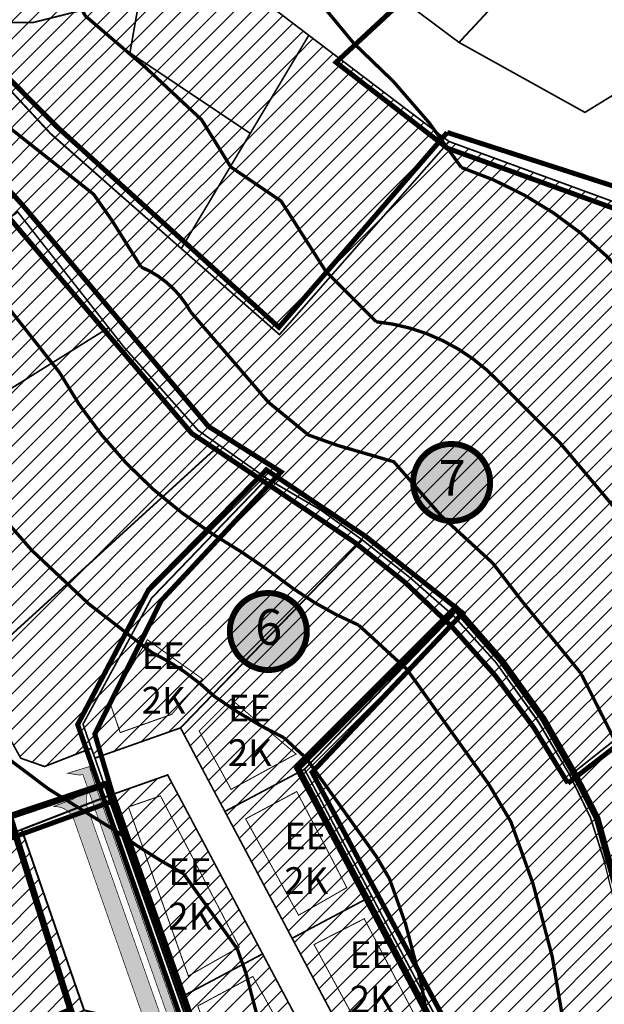
# Model space of a CAD drawing. Units: inches. Extents: x 548692 to 556193, y 6581552 to 6586487.
# Drawn here: x 553398 to 553573, y 6585033 to 6585328 of the extents above; entities that cross this region are included whole.
import ezdxf
from ezdxf.enums import TextEntityAlignment as Align

# ---------------------------------------------------------------- set-up
doc = ezdxf.new("R2010")
doc.units = ezdxf.units.IN
doc.header["$MEASUREMENT"] = 0
for name, pattern in [('DASHDOT', [25.4, 12.7, -6.35, 0, -6.35]), ('DASHED', [0.75, 0.5, -0.25]), ('DASHED2', [0.375, 0.25, -0.125])]:
    doc.linetypes.add(name, pattern=pattern)
doc.layers.add('Dp.ala', color=7, linetype='DASHDOT', lineweight=0, true_color=0x0d0d0d)
for name, color, linetype in [('elamumaa', 7, 'Continuous'), ('K-naaberplaneering', 162, 'Continuous'), ('KY_PIIR', 10, 'Continuous'), ('naaber hoonestus', 7, 'Continuous'), ('OPT-plan.piir', 7, 'Continuous'), ('OPT-plan.tee', 7, 'Continuous'), ('OPT-veekogu', 151, 'Continuous')]:
    doc.layers.add(name, color=color, linetype=linetype)
doc.layers.add('OPT_DP-naaber-kehtestatud', color=7, linetype='Continuous', lineweight=0)
doc.styles.add('kalmuvälja_DP$0$Standard', font='txt')
doc.styles.get("Standard").update_dxf_attribs({"font": 'arial.ttf'})
doc.styles.add('Tahoma', font='tahomabd.ttf', dxfattribs={"height": 5})
doc.linetypes.add('kalmuvälja_DP$0$+_LINE', pattern='A,0.5,-0.2,["+",kalmuvälja_DP$0$Standard,S=0.1,R=0,X=-0.1,Y=-0.05],-0.2', length=0.9)
picture_1 = doc.add_image_def('image1.jpg', size_in_pixel=(2625, 1752))
pattern_1 = [(45, (0, 0), (-2.651650429449553, 2.651650429449553), [])]

# ---------------------------------------------------------------- blocks, each defined once
blk = doc.blocks.new('DP-pos-nr')
at = {"layer": 'K-naaberplaneering'}
h = blk.add_hatch(color=254, dxfattribs=at)
edge = h.paths.add_edge_path()
edge.add_arc((0, 0), 6.505895760676451, 0, 360)
at = {"layer": 'K-naaberplaneering', "const_width": 1}
blk.add_lwpolyline([(-5.925028295036872, -2.687139622684366, 1.373154719222275), (3.159885494641301, 5.604415081675366, 0.7404406919079133), (-5.925028295036872, -2.687139622684368, -0.1706538679174293)], format="xyb", dxfattribs=at)
at = {"layer": 'K-naaberplaneering'}
blk.add_circle((0, 0), 6.505895760676451, dxfattribs=at)
at = {"layer": 'K-naaberplaneering', "style": 'Tahoma'}
blk.add_attdef('NUMBER', text='', height=7, dxfattribs=at).set_placement((0, 0), align=Align.MIDDLE)

msp = doc.modelspace()

# ---------------------------------------------------------------- hatches: boundary and pattern name
at = {"ltscale": 10, "true_color": 0x2776bb}
h = msp.add_hatch(dxfattribs=at)
h.set_pattern_fill('ANSI31', color=152, scale=30)
h.set_pattern_definition(pattern_1)
h.paths.add_polyline_path([(553372.8400000175, 6585296.599999012), (553364.2000000168, 6585308.17999901), (553363.460000015, 6585309.169999013), (553369.5600000164, 6585318.069999011), (553375.7200000129, 6585327.03999901), (553406.750000014, 6585293.55999901), (553445.9700000128, 6585259.089999011), (553475.3900000146, 6585233.329999009), (553526.1900000116, 6585291.169999013), (553598.7300000107, 6585264.609999008), (553651.0400000131, 6585248.999999009), (553639.7500000139, 6585211.149999009), (553605.8300000122, 6585173.58999901), (553597.990000016, 6585140.45999901), (553604.0300000154, 6585134.28999901), (553572.3400000174, 6585109.139999012), (553562.4200000156, 6585101.259999013), (553552.9700000128, 6585117.399999008), (553540.1400000146, 6585135.209999013), (553527.4400000116, 6585149.189999011), (553514.5300000153, 6585160.489999011), (553500.2200000128, 6585171.819999011), (553487.9700000128, 6585180.61999901), (553471.6200000113, 6585190.209999011), (553457.3600000133, 6585200.209999013), (553450.9900000159, 6585204.669999013), (553440.4000000125, 6585216.559999008), (553428.800000011, 6585229.579999007), (553424.2200000129, 6585235.399999009), (553396.9800000107, 6585270.059999009), (553392.8200000143, 6585275.349999012)])
h.paths.add_polyline_path([(553651.0400000131, 6585248.999999009), (553764.6800000139, 6585215.099999012), (553718.2500000141, 6585163.549999012), (553699.1300000165, 6585142.299999013), (553676.3100000161, 6585117.139999012), (553649.550000011, 6585087.80999901), (553604.0300000154, 6585134.28999901), (553597.990000016, 6585140.45999901), (553605.8300000122, 6585173.58999901), (553639.7500000139, 6585211.149999009)])
h.paths.add_polyline_path([(553484.1700000156, 6585322.989999008), (553526.1900000116, 6585291.169999013), (553475.3900000146, 6585233.329999009), (553445.9700000128, 6585259.089999011), (553466.6300000168, 6585293.599999012)], flags=17)
at = {"ltscale": 10, "true_color": 0x769e57}
h = msp.add_hatch(dxfattribs=at)
h.set_pattern_fill('ANSI31', color=75, scale=30)
h.set_pattern_definition(pattern_1)
h.paths.add_polyline_path([(553397.8900000143, 6585106.419999013), (553383.2600000118, 6585132.62999901), (553446.1100000133, 6585189.949999008), (553457.3600000133, 6585200.209999013), (553471.6200000113, 6585190.209999011), (553458.2700000171, 6585176.37999901), (553437.0600000164, 6585154.359999011), (553416.5200000174, 6585116.609999008), (553419.0300000153, 6585109.399999009), (553405.0000000139, 6585103.939999012)])
h = msp.add_hatch(dxfattribs=at)
h.set_pattern_fill('ANSI31', color=75, scale=30)
h.set_pattern_definition(pattern_1)
h.paths.add_polyline_path([(553482.8800000168, 6585103.119999013), (553561.0400000131, 6584955.729999011), (553550.7947996416, 6584942.9262856), (553556.9233987927, 6584935.526389249), (553581.4168702943, 6584907.681225372), (553612.8095472845, 6584873.547944746), (553587.0734810046, 6584816.042609169), (553608.5860970579, 6584806.24893343), (553625.7450431493, 6584812.961837621), (553642.7394493198, 6584805.432339775), (553636.7926181044, 6584792.558610925), (553630.9472770705, 6584778.740380094), (553595.1470958267, 6584698.11149849), (553568.0168043181, 6584711.110117268), (553540.9883014532, 6584724.059967245), (553513.9575427092, 6584737.010898055), (553486.6625381323, 6584750.088433875), (553459.6131714003, 6584763.048280112), (553454.1340103159, 6584765.673446382), (553426.8496050752, 6584778.745903867), (553401.8797095172, 6584790.709437438), (553377.0928205587, 6584802.585289202), (553351.3091442687, 6584814.938720004), (553326.5296267918, 6584826.811039955), (553301.4077144937, 6584839.66075376), (553274.5334490592, 6584854.432999953), (553248.3613474098, 6584868.819280757), (553240.7221950857, 6584873.018369998), (553244.2107137013, 6584849.884854922), (553250.0700000143, 6584811.029999012), (553289.9800000106, 6584788.87999901), (553509.8424309866, 6584683.551582324), (553700.5704777952, 6584592.146898387), (553729.7200000129, 6584578.179999012), (553752.1100000136, 6584567.04999901), (553768.0600000161, 6584559.089999013), (553769.4657159386, 6584571.699829812), (553768.0700000143, 6584586.339999011), (553764.2500000141, 6584602.999999009), (553758.6400000148, 6584619.439999012), (553754.115000016, 6584630.774999012), (553749.5900000174, 6584642.109999012), (553746.7900000131, 6584655.44999901), (553740.4400000116, 6584680.729999011), (553737.7300000107, 6584696.299999009), (553737.5600000164, 6584733.239999008), (553738.9700000129, 6584754.12999901), (553736.6300000165, 6584772.999999013), (553734.7700000174, 6584791.689999012), (553731.0200000171, 6584812.059999009), (553724.4700000128, 6584829.15999901), (553698.0100000119, 6584864.979999012), (553679.300000011, 6584889.909999011), (553661.045000012, 6584912.654999009), (553642.7900000131, 6584935.399999008), (553634.6500000125, 6584944.069999011), (553629.6923166598, 6584949.090086125), (553606.490000016, 6584973.339999011), (553590.0600000164, 6584992.939999011), (553585.2200000128, 6585004.69999901), (553581.4300000137, 6585022.70999901), (553580.8500000155, 6585035.06999901), (553577.240000016, 6585057.139999012), (553573.0000000141, 6585074.71999901), (553568.5300000153, 6585088.699999008), (553562.4200000156, 6585101.259999013), (553552.9000605114, 6585117.358865434), (553540.1400000146, 6585135.209999013), (553527.4400000116, 6585149.189999011)])
at = {"layer": 'elamumaa', "true_color": 0xf8d731}
h = msp.add_hatch(dxfattribs=at)
h.set_pattern_fill('ANSI31', color=40, scale=30)
h.set_pattern_definition(pattern_1)
h.paths.add_polyline_path([(553375.83599721, 6585326.924060997), (553369.6759972135, 6585317.954060998), (553363.5759972121, 6585309.054060999), (553359.355997213, 6585315.694060995), (553365.375997209, 6585324.114060997), (553409.5459972107, 6585383.724060996), (553447.625997209, 6585355.684060999), (553445.4359972115, 6585352.384060998), (553433.7159972125, 6585334.744060997), (553401.5559972086, 6585326.664060998)])
h.paths.add_polyline_path([(553484.2859972127, 6585322.874060995), (553466.7459972139, 6585293.484060999), (553430.7059972147, 6585317.604060994), (553433.7159972125, 6585334.744060997), (553445.4359972115, 6585352.384060998)])
h.paths.add_polyline_path([(553375.83599721, 6585326.924060997), (553401.5559972086, 6585326.664060998), (553433.7159972125, 6585334.744060997), (553430.7059972147, 6585317.604060994), (553466.7459972139, 6585293.484060999), (553446.0859972099, 6585258.974060997), (553406.8759972089, 6585293.494060994)])
h.paths.add_polyline_path([(553359.355997213, 6585315.694060995), (553347.9259972135, 6585333.644060999), (553345.7459972136, 6585338.454060998), (553338.125997209, 6585346.554060999), (553332.3759972089, 6585350.334060994), (553319.1600000103, 6585359.03999901), (553297.5600000161, 6585366.459999013), (553282.1000000153, 6585369.919999013), (553296.3900000143, 6585393.94999901), (553314.368842874, 6585419.459396967), (553311.3300000121, 6585421.62999901), (553326.820000014, 6585444.719999009), (553409.5459972107, 6585383.724060996), (553365.375997209, 6585324.114060997)])
h = msp.add_hatch(dxfattribs=at)
h.set_pattern_fill('ANSI31', color=40, scale=30)
h.set_pattern_definition(pattern_1)
h.paths.add_polyline_path([(553332.1300000168, 6585223.93999901), (553305.1100000133, 6585272.379999009), (553320.550000011, 6585267.849999012), (553355.6000000152, 6585300.22999901), (553364.2000000168, 6585308.17999901), (553372.8400000175, 6585296.599999012), (553392.8200000143, 6585275.349999012), (553396.9800000107, 6585270.059999009), (553389.8300000123, 6585264.969999009)])
h.paths.add_polyline_path([(553351.270000017, 6585189.939999012), (553332.1300000168, 6585223.93999901), (553389.8300000123, 6585264.969999009), (553396.9800000107, 6585270.059999009), (553424.2200000129, 6585235.399999009), (553415.0700000143, 6585229.69999901)])
h.paths.add_polyline_path([(553383.2600000118, 6585132.62999901), (553351.270000017, 6585189.939999012), (553415.0700000143, 6585229.69999901), (553424.2200000129, 6585235.399999009), (553428.800000011, 6585229.579999007), (553440.4000000125, 6585216.559999008), (553450.9900000159, 6585204.669999013), (553457.3600000133, 6585200.209999013), (553446.1100000133, 6585189.949999008)])
at = {"layer": 'elamumaa', "lineweight": 0, "true_color": 0xf8d731}
h = msp.add_hatch(dxfattribs=at)
h.set_pattern_fill('ANSI31', color=40, scale=30)
h.set_pattern_definition(pattern_1)
h.paths.add_polyline_path([(553424.040000013, 6585095.10999901), (553441.8900000143, 6585101.40999901), (553470.3400000175, 6585047.799999013), (553445.3500000153, 6585034.549999013)])
h.paths.add_polyline_path([(553445.3500000153, 6585034.549999013), (553470.3400000175, 6585047.799999013), (553490.4800000107, 6585009.80999901), (553459.7700000171, 6584993.519999009)])
h.paths.add_polyline_path([(553459.7700000171, 6584993.519999009), (553490.4800000107, 6585009.80999901), (553508.290000013, 6584976.23999901), (553494.0600000161, 6584968.689999012), (553472.5000000141, 6584957.279999012)])
h.paths.add_polyline_path([(553499.6800000136, 6584958.089999011), (553522.740000016, 6584970.319999011), (553542.6600000104, 6584932.759999012), (553524.8900000143, 6584910.549999013)])
h.paths.add_polyline_path([(553472.5000000141, 6584957.279999012), (553494.0600000161, 6584968.689999012), (553499.6800000136, 6584958.089999011), (553524.8900000143, 6584910.549999013), (553499.9000000125, 6584879.30999901)])
h.paths.add_polyline_path([(553517.1200000115, 6584980.919999013), (553540.970000013, 6584993.569999011), (553561.0400000131, 6584955.729999011), (553542.6600000104, 6584932.759999012), (553522.740000016, 6584970.319999011)])
h.paths.add_polyline_path([(553499.3200000143, 6585014.489999007), (553523.1700000158, 6585027.139999012), (553540.970000013, 6584993.569999011), (553517.1200000115, 6584980.919999013)])
h.paths.add_polyline_path([(553479.1700000158, 6585052.479999011), (553503.030000015, 6585065.129999009), (553523.1700000158, 6585027.139999012), (553499.3200000143, 6585014.489999007)])
h.paths.add_polyline_path([(553459.030000015, 6585090.469999008), (553482.8800000168, 6585103.119999013), (553503.030000015, 6585065.129999009), (553479.1700000158, 6585052.479999011)])
h.paths.add_polyline_path([(553471.6200000113, 6585190.209999011), (553487.9700000128, 6585180.61999901), (553500.2200000128, 6585171.819999011), (553485.4300000137, 6585156.52999901), (553445.7500000139, 6585115.509999014), (553420.1000000153, 6585106.45999901), (553419.0300000153, 6585109.399999009), (553416.5200000174, 6585116.609999008), (553437.0600000164, 6585154.359999011), (553458.2700000171, 6585176.37999901)])
h.paths.add_polyline_path([(553500.2200000128, 6585171.819999011), (553514.5300000153, 6585160.489999011), (553527.4400000116, 6585149.189999011), (553511.9400000117, 6585133.159999011), (553482.8800000168, 6585103.119999013), (553459.030000015, 6585090.469999008), (553445.7500000139, 6585115.509999014), (553485.4300000137, 6585156.52999901)])
at = {"layer": 'elamumaa', "true_color": 0xf8d731}
h = msp.add_hatch(dxfattribs=at)
h.set_pattern_fill('ANSI31', color=40, scale=30)
h.set_pattern_definition(pattern_1)
h.paths.add_polyline_path([(553646.6800000138, 6585085.01999901), (553649.6300000168, 6585082.01999901), (553678.2700000171, 6585113.319999008), (553678.7900000131, 6585111.779999011), (553695.3400000178, 6585076.689999012), (553632.3800000168, 6585021.869999013), (553628.240000016, 6585018.92999901), (553610.490000016, 6585006.33999901), (553590.6700000156, 6584992.279999011), (553590.0600000164, 6584992.939999011), (553585.2200000128, 6585004.69999901), (553581.4300000137, 6585022.70999901), (553597.8700000113, 6585038.419999013)])
h.paths.add_polyline_path([(553695.3400000178, 6585076.689999012), (553721.4800000106, 6585021.419999011), (553672.7600000118, 6584983.26999901), (553632.3800000168, 6585021.869999013)])
h.paths.add_polyline_path([(553581.4300000137, 6585022.70999901), (553580.8500000155, 6585035.06999901), (553577.240000016, 6585057.139999012), (553573.0000000141, 6585074.71999901), (553568.5300000153, 6585088.699999008), (553562.4200000156, 6585101.259999013), (553572.3400000174, 6585109.139999012), (553604.0300000154, 6585134.28999901), (553649.550000011, 6585087.80999901), (553646.6800000138, 6585085.01999901), (553597.8700000113, 6585038.419999013)])
h.paths.add_polyline_path([(553628.240000016, 6585018.92999901), (553667.8100000164, 6584979.189999012), (553644.530000015, 6584959.989999008), (553630.4100000104, 6584948.339999011), (553606.490000016, 6584973.339999011), (553590.6700000156, 6584992.279999011), (553610.490000016, 6585006.33999901)])
h = msp.add_hatch(dxfattribs=at)
h.set_pattern_fill('ANSI31', color=40, scale=30)
h.set_pattern_definition(pattern_1)
h.paths.add_polyline_path([(553398.1600000103, 6585085.04999901), (553416.8700000112, 6585030.899999008), (553371.6200000112, 6585010.26999901), (553352.240000016, 6585068.15999901), (553374.3600000135, 6585076.279999012)])
h.paths.add_polyline_path([(553352.240000016, 6585068.15999901), (553371.6200000112, 6585010.26999901), (553378.740000016, 6584989.009999013), (553295.5100000118, 6584970.349999012), (553277.5100000118, 6585041.739999007)])
at = {"layer": 'OPT-plan.tee', "true_color": 0xc9af9c}
h = msp.add_hatch(color=253, dxfattribs=at)
h.dxf.hatch_style = 1
edge = h.paths.add_edge_path()
edge.add_line((553601.9651465255, 6584802.094736845), (553577.4063695455, 6584813.193907144))
edge.add_line((553577.4063695455, 6584813.193907144), (553516.8700396759, 6584840.463672033))
edge.add_line((553516.8700396759, 6584840.463672033), (553491.112456424, 6584851.907307333))
edge.add_arc((553495.1526509811, 6584858.936898044), 8.107916971882904, 202.4757837931928, 240.1122483233607, ccw=False)
edge.add_arc((553483.4666520138, 6584854.226178404), 4.492763409945163, 21.01445306360377, 73.90237357158917)
edge.add_line((553484.7123823198, 6584858.542783443), (553485.6129203871, 6584860.876116282))
edge.add_arc((553485.7265403004, 6584864.058551288), 3.184462600111261, 267.9552834083495, 313.4803334880605)
edge.add_line((553487.9177867012, 6584861.747871461), (553492.1472028559, 6584872.777637188))
edge.add_arc((553476.1767250356, 6584879.530975643), 17.33965807291338, 337.0782529215381, 375.9599691717914)
edge.add_line((553492.8480093557, 6584884.298786587), (553443.2812708691, 6585025.25470899))
edge.add_line((553443.2812708691, 6585025.25470899), (553419.3229617315, 6585093.451822345))
edge.add_line((553419.3229617315, 6585093.451822345), (553418.1808729463, 6585096.800575469))
edge.add_line((553418.1808729463, 6585096.800575469), (553416.5103397226, 6585101.486085839))
edge.add_line((553416.5103397226, 6585101.486085839), (553415.33, 6585101.401))
edge.add_line((553415.33, 6585101.401), (553411.884505421, 6585101.91622054))
edge.add_line((553411.884505421, 6585101.91622054), (553418.4319245003, 6585103.921270248))
edge.add_line((553418.4319245003, 6585103.921270248), (553420.2021456508, 6585098.326523258))
edge.add_line((553420.2021456508, 6585098.326523258), (553421.6814808723, 6585094.280910677))
edge.add_line((553421.6814808723, 6585094.280910677), (553445.5076193837, 6585026.48293004))
edge.add_line((553445.5076193837, 6585026.48293004), (553495.3691632522, 6584884.816415682))
edge.add_arc((553479.18662272, 6584879.450170119), 17.04908236593062, -26.434716438976977, 18.34588819930491, ccw=False)
edge.add_line((553494.4530902718, 6584871.860296735), (553489.9155031499, 6584859.678091434))
edge.add_arc((553495.0316560345, 6584858.641760894), 5.220057598045811, 168.5490733517209, 245.8242026059233)
edge.add_line((553492.8938456316, 6584853.879537883), (553517.895289692, 6584842.743774069))
edge.add_line((553517.895289692, 6584842.743774069), (553563.8003730442, 6584822.064938188))
edge.add_line((553563.8003730442, 6584822.064938188), (553603.1280494601, 6584804.362110983))
edge.add_arc((553605.6125728568, 6584816.958320794), 12.83890019093108, 258.8419964358852, 292.3687914684423)
edge.add_line((553610.4986310854, 6584805.08550339), (553620.236655784, 6584808.909717062))
edge.add_arc((553624.9645948568, 6584794.767912586), 14.91120523953494, 66.8399371194551, 108.48599826293989, ccw=False)
edge.add_line((553630.8291889532, 6584808.477419426), (553641.9760876951, 6584803.814445052))
edge.add_line((553641.9760876951, 6584803.814445052), (553640.7869895856, 6584801.24012049))
edge.add_line((553640.7869895856, 6584801.24012049), (553629.8926155518, 6584806.159173223))
edge.add_arc((553624.9500683877, 6584794.419486877), 12.73770026287256, 67.16833019512299, 107.6878276171094)
edge.add_line((553621.0799644731, 6584806.555025747), (553611.4304791988, 6584802.765582338))
edge.add_arc((553605.6905814712, 6584816.641748247), 15.0164711650565, 255.63548849505048, 292.4725099955448, ccw=False)
at = {"layer": 'OPT-plan.tee', "true_color": 0xc7c8ca}
h = msp.add_hatch(color=9, dxfattribs=at)
h.dxf.hatch_style = 1
edge = h.paths.add_edge_path()
edge.add_arc((553216.1122653511, 6585021.024906171), 4.807794621615358, 17.27656541528512, 87.86767004824128, ccw=False)
edge.add_line((553220.7031435736, 6585022.452745893), (553224.1889647654, 6584999.774294207))
edge.add_arc((553241.8119650633, 6585001.311691485), 17.6899330098402, 184.9857532070612, 219.3061338687403)
edge.add_line((553228.1239831791, 6584990.105760831), (553231.7894766956, 6584985.382840645))
edge.add_arc((553251.2712709656, 6584998.344977682), 23.39994240469403, 213.6376560324241, 237.175912687445)
edge.add_line((553238.5870621721, 6584978.681098313), (553283.084609708, 6584949.040362088))
edge.add_arc((553608.1521450317, 6585476.097051256), 619.2395789341031, 238.3353706954407, 243.4596512259671)
edge.add_line((553331.4586044654, 6584922.112989457), (553365.8511309975, 6584903.767683306))
edge.add_line((553365.8511309975, 6584903.767683306), (553432.9489266931, 6584871.445176173))
edge.add_line((553432.9489266931, 6584871.445176173), (553451.7281298753, 6584862.421561327))
edge.add_line((553451.7281298753, 6584862.421561327), (553470.8048045789, 6584853.467382574))
edge.add_line((553470.8048045789, 6584853.467382574), (553490.9555681586, 6584844.4202934))
edge.add_line((553490.9555681586, 6584844.4202934), (553542.6246618937, 6584821.184554256))
edge.add_line((553542.6246618937, 6584821.184554256), (553606.4379893024, 6584792.438602213))
edge.add_line((553606.4379893024, 6584792.438602213), (553613.0326504573, 6584789.307340244))
edge.add_line((553613.0326504573, 6584789.307340244), (553623.0133036638, 6584785.134320813))
edge.add_arc((553626.0316765208, 6584794.505143384), 9.844942374018263, 252.1460790691416, 353.1934550473259)
edge.add_arc((553625.0935743254, 6584794.881483559), 10.8242192471319, 351.8037957082133, 426.4740146063504)
edge.add_arc((553625.0415533587, 6584794.290081012), 11.38878677464554, 67.42172846121478, 107.681142087028)
edge.add_line((553621.5825568199, 6584805.140878547), (553611.9888866813, 6584801.373354265))
edge.add_arc((553605.3554295304, 6584819.697600084), 19.48796394197854, 272.69554265959164, 289.9004776132716, ccw=False)
edge.add_arc((553605.279734522, 6584818.381940507), 18.17783986527495, 247.2268670704427, 273.1288938917664, ccw=False)
edge.add_arc((553599.5938750446, 6584803.517730896), 2.328256477962064, 163.1730311028282, 234.54675756431521, ccw=False)
edge.add_line((553597.36530672, 6584804.191720103), (553600.3459242204, 6584810.805100418))
edge.add_line((553600.3459242204, 6584810.805100418), (553606.0941645475, 6584808.238887543))
edge.add_line((553606.0941645475, 6584808.238887543), (553610.3254603958, 6584817.739210456))
edge.add_line((553610.3254603958, 6584817.739210456), (553605.7579974569, 6584819.773487305))
edge.add_line((553605.7579974569, 6584819.773487305), (553594.3614840759, 6584824.908609774))
edge.add_line((553594.3614840759, 6584824.908609774), (553590.0890621794, 6584815.426710643))
edge.add_line((553590.0890621794, 6584815.426710643), (553595.7873188688, 6584812.859149407))
edge.add_line((553595.7873188688, 6584812.859149407), (553592.5936517101, 6584806.255006994))
edge.add_arc((553590.729461606, 6584807.425758948), 2.201332523887361, 245.21773095285158, 327.87028484553036, ccw=False)
edge.add_line((553589.806726546, 6584805.427153211), (553544.6782647133, 6584825.743360619))
edge.add_line((553544.6782647133, 6584825.743360619), (553494.0458646413, 6584848.515700106))
edge.add_line((553494.0458646413, 6584848.515700106), (553488.2354761708, 6584851.130286281))
edge.add_arc((553490.0294547221, 6584856.526444439), 5.686552726123516, 153.8333339263338, 251.61036697919002, ccw=False)
edge.add_line((553484.925687897, 6584859.03412187), (553489.2892167039, 6584870.729720954))
edge.add_arc((553467.9507472545, 6584879.519528139), 23.07793294032474, 337.6121087010544, 376.7384932256873)
edge.add_line((553490.0508501815, 6584886.166064035), (553441.0467744669, 6585025.685429013))
edge.add_line((553441.0467744669, 6585025.685429013), (553418.1947153879, 6585090.675477414))
edge.add_arc((553424.4817330042, 6585093.731377311), 6.99035869511753, 151.9550006917938, 205.9227694818282, ccw=False)
edge.add_line((553418.3121919846, 6585097.017998417), (553413.548, 6585094.158))
edge.add_line((553413.548, 6585094.158), (553407.6479565819, 6585091.936499244))
edge.add_arc((553408.0679935315, 6585085.757862864), 6.19289742766469, 25.288213151460127, 93.88910605205427, ccw=False)
edge.add_line((553413.6674283621, 6585088.403294421), (553436.41956803, 6585023.494757433))
edge.add_line((553436.41956803, 6585023.494757433), (553485.3828513992, 6584884.411778305))
edge.add_arc((553470.4902505319, 6584879.600102937), 15.65061597634389, -20.222503153090827, 17.90521287068151, ccw=False)
edge.add_line((553485.1761208008, 6584874.190205074), (553480.3089220432, 6584861.09786272))
edge.add_arc((553474.9141518178, 6584863.635556512), 5.961831561430098, 243.88777469188472, 334.80775995165664, ccw=False)
edge.add_line((553472.2901662803, 6584858.282227131), (553454.0568194768, 6584866.858392844))
edge.add_line((553454.0568194768, 6584866.858392844), (553435.1039707668, 6584875.956926292))
edge.add_line((553435.1039707668, 6584875.956926292), (553369.8532057188, 6584907.399510497))
edge.add_line((553369.8532057188, 6584907.399510497), (553333.7938093834, 6584926.534178229))
edge.add_arc((553531.6745068724, 6585338.774220449), 457.2730287784095, 237.4253278340897, 244.3583754696684, ccw=False)
edge.add_line((553285.4794750963, 6584953.434592099), (553242.1591906912, 6584982.295522183))
edge.add_arc((553250.103811656, 6584996.844949096), 16.57717785930183, 210.8607676233854, 241.3635368381078, ccw=False)
edge.add_line((553235.873691248, 6584988.341626278), (553231.3170285183, 6584994.14836805))
edge.add_arc((553240.8531752194, 6585000.954016104), 11.7155853178318, 185.3180218438113, 215.5142565603862, ccw=False)
edge.add_line((553229.1880185303, 6584999.868171388), (553225.7527035874, 6585023.29600102))
edge.add_arc((553229.6192618799, 6585024.390663224), 4.018526890696639, 101.74886447555718, 195.8073602564043, ccw=False)
edge.add_line((553228.801, 6585028.325), (553216.2911517925, 6585025.829371674))

# ---------------------------------------------------------------- linework, layer by layer
at = {"layer": 'Dp.ala', "color": 5, "linetype": 'DASHED', "ltscale": 10, "const_width": 1.5}
for points in [[(553533.1519893287, 6585361.883286604), (553533.1519893287, 6585361.883286604), (553533.1519893287, 6585361.883286604), (553583.208910254, 6585506.486861906), (553935.2621907516, 6585383.79922361), (553935.2621907516, 6585383.79922361), (553864.5298327142, 6585180.675979849), (553864.5298327142, 6585180.675979849), (553592.0916684106, 6585265.171323834), (553525.7204398665, 6585289.159560645), (553492.3444849943, 6585314.883238372), (553511.3649404778, 6585332.508249277), (553533.1519893287, 6585361.883286604)], [(553210.5624103366, 6585291.426931795), (553210.5624103366, 6585291.426931795), (553210.5624103366, 6585291.426931795), (553273.6219043264, 6585305.744348085), (553286.8680060974, 6585279.673308688), (553319.850191854, 6585269.742297282), (553363.8386991994, 6585310.621556886), (553398.5802254869, 6585271.950190976), (553454.1208844453, 6585205.812214285), (553454.1208844453, 6585205.812214285), (553475.8719415296, 6585192.195623059), (553440.0188035032, 6585153.71266371), (553420.0608153928, 6585113.674787175), (553420.0608153928, 6585113.674787175), (553425.9727398221, 6585093.757055957), (553218.8135535816, 6585018.616690658), (553063.426518587, 6585027.692173565), (553066.0249617668, 6585056.619142031), (553081.6271342742, 6585055.657654951), (553080.7740580619, 6585045.522643686), (553213.8789667543, 6585037.987380967), (553205.25594959, 6585091.256808045), (553210.5624103366, 6585291.426931795)], [(553436.2174529963, 6585156.960528068), (553436.2174529963, 6585156.960528068), (553436.2174529963, 6585156.960528068), (553471.4535401068, 6585192.81454022), (553501.1004232215, 6585172.968478417), (553530.2990944457, 6585149.895201596), (553530.2990944457, 6585149.895201596), (553485.1421708578, 6585102.212610494), (553485.1421708578, 6585102.212610494), (553563.9494035087, 6584955.158290543), (553499.6545284173, 6584875.077400991), (553414.9304264667, 6585116.498449495), (553436.2174529963, 6585156.960528068)]]:
    msp.add_lwpolyline(points, dxfattribs=at)
msp.add_lwpolyline([(553525.635343817, 6585293.880756035), (553525.635343817, 6585293.880756035), (553525.635343817, 6585293.880756035), (553768.4353584831, 6585215.564368159), (553650.0971852496, 6585086.133657209), (553650.0971852496, 6585086.133657209), (553604.3340107359, 6585131.805184086), (553604.3340107359, 6585131.805184086), (553561.8117681077, 6585098.93707579, 0.1098833002410783), (553497.6714386607, 6585171.2711187), (553449.0903523754, 6585203.750313842), (553359.6659421987, 6585309.405107328), (553375.0735672759, 6585329.517128503), (553408.7443938601, 6585295.564924075), (553475.2046054661, 6585235.524144974), (553525.635343817, 6585293.880756035)], format="xyb", dxfattribs=at)
at = {"layer": 'Dp.ala', "color": 168, "true_color": 0x011014, "const_width": 2, "flags": 128}
msp.add_lwpolyline([(553216.1526429697, 6585026.549778212), (553248.5389673691, 6584809.57580699), (553291.551568967, 6584786.364174381), (553407.4451896624, 6584730.831004767), (553769.3167686505, 6584556.647291576), (553771.7209644197, 6584572.557960325), (553766.8158511469, 6584603.106065696), (553751.5193352675, 6584644.382988557), (553739.4944981233, 6584696.221495742), (553740.6965960078, 6584756.11907357), (553736.549559149, 6584792.427705737), (553732.5811668052, 6584812.216845364), (553726.2777601285, 6584830.604022807), (553677.6144165207, 6584894.879170596), (553643.8672520034, 6584936.743129608), (553592.1217583038, 6584992.851034218), (553586.8033313898, 6585005.201269077), (553583.1536979426, 6585023.117463983), (553582.506613683, 6585036.252012165), (553579.5582392373, 6585055.650850728), (553570.5741642937, 6585088.424693787), (553563.6975660935, 6585101.896877409), (553554.4270785385, 6585118.230080418), (553542.0335888817, 6585135.521605977), (553528.2010595176, 6585151.3278817), (553480.8306122738, 6585103.476616796), (553558.9720486972, 6584955.663119638), (553500.5277028044, 6584882.186838523), (553424.0303773067, 6585098.879341458), (553394.5952579844, 6585088.998719903), (553412.829563929, 6585030.985656822), (553369.5736623979, 6585011.836199523), (553376.4855666739, 6584990.043806325), (553297.0798767596, 6584972.086767414), (553278.5574741856, 6585044.659301477), (553216.1526429697, 6585026.549778212)], dxfattribs=at)
at = {"layer": 'KY_PIIR', "color": 36, "const_width": 0.5}
for points in [[(554066.2500000141, 6585115.149999008), (553945.4500000171, 6585157.35999901), (553859.5100000119, 6585184.599999011), (553837.6600000104, 6585191.669999014), (553798.2284719878, 6585204.710410511), (553764.6800000139, 6585215.099999012), (553598.7300000107, 6585264.609999008), (553526.1900000116, 6585291.169999013), (553484.1700000156, 6585322.989999008), (553445.3200000144, 6585352.499999011), (553447.5100000119, 6585355.799999013), (553409.4300000136, 6585383.839999009), (553373.8500000155, 6585410.12999901), (553326.820000014, 6585444.719999009), (553295.1700000156, 6585468.449999011), (553289.9500000168, 6585473.069999011), (553265.1900000115, 6585493.929999012)], [(553322.7700000171, 6585477.179999012), (553348.6900000117, 6585457.219999008), (553382.3100000164, 6585431.499999011), (553415.7300000107, 6585406.12999901), (553449.4200000156, 6585380.94999901), (553479.6600000104, 6585358.199999011), (553513.0600000164, 6585332.899999009), (553529.1900000116, 6585320.849999012), (553566.9000000125, 6585299.899999008), (553580.720000013, 6585308.369999011), (553598.2200000128, 6585301.369999011), (553604.0700000143, 6585287.95999901), (553754.3400000174, 6585241.559999008), (553869.6000000157, 6585207.849999012), (553968.9600000149, 6585176.009999013), (554151.1500000128, 6585115.459999013), (554246.9400000117, 6585088.37999901), (554258.8400000178, 6585085.019999011), (554346.1500000128, 6585034.279999012), (554358.3500000157, 6585024.109999008), (554394.0400000132, 6584988.54999901), (554402.5700000144, 6584972.249999013), (554440.9800000108, 6584931.259999013), (554462.8400000178, 6584907.88999901)], [(553375.7200000129, 6585327.03999901), (553406.750000014, 6585293.55999901), (553445.9700000128, 6585259.089999011), (553475.3900000146, 6585233.329999009), (553526.1900000116, 6585291.169999013), (553598.7300000107, 6585264.609999008)], [(553604.0300000154, 6585134.28999901), (553572.3400000174, 6585109.139999012), (553562.4200000156, 6585101.259999013), (553552.9700000128, 6585117.399999008), (553540.1400000146, 6585135.209999013), (553527.4400000116, 6585149.189999011), (553514.5300000153, 6585160.489999011), (553500.2200000128, 6585171.819999011), (553487.9700000128, 6585180.61999901), (553471.6200000113, 6585190.209999011), (553457.3600000133, 6585200.209999013), (553450.9900000159, 6585204.669999013), (553440.4000000125, 6585216.559999008), (553428.800000011, 6585229.579999007), (553424.2200000129, 6585235.399999009), (553396.9800000107, 6585270.059999009)], [(553523.1700000158, 6585027.139999012), (553503.030000015, 6585065.129999009), (553482.8800000168, 6585103.119999013), (553511.9400000117, 6585133.159999011), (553527.4400000116, 6585149.189999011), (553540.1400000146, 6585135.209999013), (553552.9700000128, 6585117.399999008), (553562.4200000156, 6585101.259999013), (553568.5300000153, 6585088.699999008), (553573.0000000141, 6585074.71999901)], [(553383.2600000118, 6585132.629999009), (553397.8900000144, 6585106.419999012), (553405.0000000139, 6585103.939999011), (553419.0300000152, 6585109.399999009), (553420.1000000153, 6585106.459999009), (553424.040000013, 6585095.109999009), (553398.1600000103, 6585085.049999009), (553374.3600000135, 6585076.279999011)], [(553416.8700000112, 6585030.899999008), (553398.1600000103, 6585085.04999901), (553424.040000013, 6585095.10999901), (553499.9000000125, 6584879.30999901)]]:
    msp.add_lwpolyline(points, dxfattribs=at)
for points in [[(553375.7200000129, 6585327.03999901), (553369.5600000164, 6585318.069999011), (553363.460000015, 6585309.169999013), (553359.2400000159, 6585315.809999009), (553365.2600000119, 6585324.22999901), (553409.4300000136, 6585383.839999009), (553447.5100000119, 6585355.799999013), (553445.3200000144, 6585352.499999011), (553433.6000000153, 6585334.85999901), (553401.4400000115, 6585326.779999011)], [(553484.1700000156, 6585322.989999008), (553466.6300000168, 6585293.599999012), (553430.5900000175, 6585317.719999008), (553433.6000000153, 6585334.85999901), (553445.3200000144, 6585352.499999011)], [(553553.030000015, 6585346.499999009), (553582.7400000162, 6585328.849999012), (553607.9200000158, 6585313.889999012), (553631.5100000119, 6585299.869999013), (553664.8700000113, 6585289.999999011), (553652.7700000171, 6585272.939999012), (553604.0700000143, 6585287.95999901), (553598.2200000128, 6585301.369999011), (553580.720000013, 6585308.369999011), (553566.9000000125, 6585299.899999008), (553529.1900000116, 6585320.849999012), (553534.2900000131, 6585326.319999008)], [(553375.7200000129, 6585327.03999901), (553401.4400000115, 6585326.779999011), (553433.6000000153, 6585334.85999901), (553430.5900000175, 6585317.719999008), (553466.6300000168, 6585293.599999012), (553445.9700000128, 6585259.089999011), (553406.7600000118, 6585293.609999008)], [(553484.1700000156, 6585322.989999008), (553526.1900000116, 6585291.169999013), (553475.3900000146, 6585233.329999009), (553445.9700000128, 6585259.089999011), (553466.6300000168, 6585293.599999012)], [(553351.270000017, 6585189.939999012), (553332.1300000168, 6585223.93999901), (553389.8300000123, 6585264.969999009), (553396.9800000107, 6585270.059999009), (553424.2200000129, 6585235.399999009), (553415.0700000143, 6585229.69999901)], [(553383.2600000118, 6585132.62999901), (553351.270000017, 6585189.939999012), (553415.0700000143, 6585229.69999901), (553424.2200000129, 6585235.399999009), (553428.800000011, 6585229.579999007), (553440.4000000125, 6585216.559999008), (553450.9900000159, 6585204.669999013), (553457.3600000133, 6585200.209999013), (553446.1100000133, 6585189.949999008)], [(553397.8900000143, 6585106.419999013), (553383.2600000118, 6585132.62999901), (553446.1100000133, 6585189.949999008), (553457.3600000133, 6585200.209999013), (553471.6200000113, 6585190.209999011), (553458.2700000171, 6585176.37999901), (553437.0600000164, 6585154.359999011), (553416.5200000174, 6585116.609999008), (553419.0300000153, 6585109.399999009), (553405.0000000139, 6585103.939999012)], [(553471.6200000113, 6585190.209999011), (553487.9700000128, 6585180.61999901), (553500.2200000128, 6585171.819999011), (553485.4300000137, 6585156.52999901), (553445.7500000139, 6585115.509999014), (553420.1000000153, 6585106.45999901), (553419.0300000153, 6585109.399999009), (553416.5200000174, 6585116.609999008), (553437.0600000164, 6585154.359999011), (553458.2700000171, 6585176.37999901)], [(553500.2200000128, 6585171.819999011), (553514.5300000153, 6585160.489999011), (553527.4400000116, 6585149.189999011), (553511.9400000117, 6585133.159999011), (553482.8800000168, 6585103.119999013), (553459.030000015, 6585090.469999008), (553445.7500000139, 6585115.509999014), (553485.4300000137, 6585156.52999901)], [(553420.1000000153, 6585106.45999901), (553445.7500000139, 6585115.509999014), (553459.030000015, 6585090.469999008), (553479.1700000158, 6585052.479999011), (553499.3200000143, 6585014.489999007), (553517.1200000115, 6584980.919999013), (553522.740000016, 6584970.319999011), (553499.6800000136, 6584958.089999011), (553494.0600000161, 6584968.689999012), (553508.290000013, 6584976.23999901), (553490.4800000107, 6585009.80999901), (553470.3400000175, 6585047.799999013), (553441.8900000143, 6585101.40999901), (553424.040000013, 6585095.10999901)], [(553424.040000013, 6585095.10999901), (553441.8900000143, 6585101.40999901), (553470.3400000175, 6585047.799999013), (553445.3500000153, 6585034.549999013)], [(553459.030000015, 6585090.469999008), (553482.8800000168, 6585103.119999013), (553503.030000015, 6585065.129999009), (553479.1700000158, 6585052.479999011)], [(553398.1600000103, 6585085.04999901), (553416.8700000112, 6585030.899999008), (553371.6200000112, 6585010.26999901), (553352.240000016, 6585068.15999901), (553374.3600000135, 6585076.279999012)], [(553479.1700000158, 6585052.479999011), (553503.030000015, 6585065.129999009), (553523.1700000158, 6585027.139999012), (553499.3200000143, 6585014.489999007)], [(553445.3500000153, 6585034.549999013), (553470.3400000175, 6585047.799999013), (553490.4800000107, 6585009.80999901), (553459.7700000171, 6584993.519999009)]]:
    msp.add_lwpolyline(points, close=True, dxfattribs=at)
at = {"layer": 'KY_PIIR', "color": 36}
msp.add_lwpolyline([(553581.4300000137, 6585022.70999901), (553580.8500000155, 6585035.06999901), (553577.240000016, 6585057.139999012), (553573.0000000141, 6585074.71999901), (553568.5300000153, 6585088.699999008), (553562.4200000156, 6585101.259999013), (553572.3400000174, 6585109.139999012), (553604.0300000154, 6585134.28999901), (553649.550000011, 6585087.80999901), (553646.6800000138, 6585085.01999901), (553597.8700000113, 6585038.419999013)], close=True, dxfattribs=at)
at = {"layer": 'naaber hoonestus', "color": 0, "linetype": 'DASHED', "ltscale": 10, "const_width": 0.3}
for points in [[(553435.8041151406, 6585141.930122592), (553424.6057038768, 6585123.036789211), (553427.6775916612, 6585114.098481158), (553443.0998210888, 6585119.570077484), (553452.3166961888, 6585130.148465184), (553435.8041151406, 6585141.930122592)], [(553451.3305547757, 6585114.600647455), (553460.893218291, 6585097.090835236), (553480.361910244, 6585107.676827565), (553460.893218291, 6585124.099481907), (553451.3305547757, 6585114.600647455)], [(553439.7247763374, 6585095.144571466), (553463.3637492865, 6585049.829277738), (553448.0877005621, 6585041.179119973), (553430.1514274202, 6585091.825606834), (553439.7247763374, 6585095.144571466)], [(553465.2613444588, 6585088.258948546), (553481.116057263, 6585059.388688498), (553495.5569922639, 6585067.661265531), (553480.564161767, 6585096.431405194), (553465.2613444588, 6585088.258948546)], [(553501.7986989896, 6585021.130230499), (553516.1122904388, 6585029.066465619), (553500.7829248642, 6585058.356370866), (553485.730718784, 6585050.604732703), (553501.7986989896, 6585021.130230499)], [(553467.4084492715, 6585041.052405112), (553483.6990603746, 6585011.625225434), (553462.3673631067, 6585000.274598442), (553450.9165780742, 6585032.204005511), (553467.4084492715, 6585041.052405112)]]:
    msp.add_lwpolyline(points, dxfattribs=at)
at = {"layer": 'OPT-plan.piir', "color": 1}
for points, const_width in [([(553573.0000000141, 6585074.71999901), (553568.5300000153, 6585088.699999008), (553562.4200000156, 6585101.259999013), (553552.9000605114, 6585117.358865434), (553540.1400000146, 6585135.209999013), (553527.4400000116, 6585149.189999011), (553482.8800000168, 6585103.119999013)], 0.5), ([(553482.8800000168, 6585103.119999013), (553561.0400000131, 6584955.729999011), (553550.7947996416, 6584942.9262856), (553556.9233987927, 6584935.526389249), (553581.4168702943, 6584907.681225372), (553612.8095472845, 6584873.547944746), (553587.0734810046, 6584816.042609169), (553608.5860970579, 6584806.24893343), (553625.7450431493, 6584812.961837621), (553642.7394493198, 6584805.432339775), (553636.7926181044, 6584792.558610925), (553636.7926181044, 6584792.558610925), (553630.9472770705, 6584778.740380094), (553595.1470958267, 6584698.11149849)], 0.5), ([(553477.6104653947, 6584865.209359252), (553492.2006541867, 6584858.650887565), (553499.9000000125, 6584879.30999901), (553445.3319687417, 6585034.540438614), (553424.0136676006, 6585095.099763149), (553398.1599999643, 6585085.049998992), (553416.8700000112, 6585030.899999008), (553430.7259987361, 6585027.84448119), (553437.1386631863, 6585009.668645567), (553445.4496141851, 6584985.821240184), (553453.8050360854, 6584962.191221765), (553470.8511999785, 6584913.714534593), (553482.8842668188, 6584879.469128536), (553477.6104653947, 6584865.209359252)], 0.6)]:
    msp.add_lwpolyline(points, dxfattribs=dict(at, const_width=const_width))
at = {"layer": 'OPT-plan.tee', "color": 0, "const_width": 0.2}
msp.add_lwpolyline([(553443.2812708691, 6585025.25470899), (553419.3229617315, 6585093.451822345), (553418.1808729463, 6585096.800575469), (553416.5103397226, 6585101.486085839), (553415.33, 6585101.401), (553411.884505421, 6585101.91622054), (553418.4319245003, 6585103.921270248), (553418.4319245003, 6585103.921270248), (553420.2021456508, 6585098.326523258), (553421.6814808723, 6585094.280910677), (553445.5076193837, 6585026.48293004)], dxfattribs=at)
msp.add_lwpolyline([(553441.0467744669, 6585025.685429013), (553418.1947153879, 6585090.675477414, -0.2399300230123304), (553418.3121919846, 6585097.017998417), (553413.548, 6585094.158), (553407.6479565819, 6585091.936499244, -0.3085999492725944), (553413.6674283621, 6585088.403294421), (553436.41956803, 6585023.494757433)], format="xyb", dxfattribs=at)
at = {"layer": 'OPT-veekogu', "color": 169, "linetype": 'kalmuvälja_DP$0$+_LINE', "ltscale": 20, "true_color": 0x1f2e3d, "const_width": 1}
for points in [[(553847.7200630652, 6584714.3429108), (553850.024104123, 6584774.701944707, 0.06008931325455455), (553828.8932070239, 6584861.166405697, 0.07181235315140956), (553809.035318912, 6584899.323981102), (553776.6156727029, 6584945.165998211), (553757.2206969494, 6584965.699007908), (553722.7968506431, 6585009.365992812), (553688.2309744079, 6585041.605867619, 0.07083061573429779), (553676.6844672803, 6585097.377927469), (553658.4415120557, 6585147.272611767), (553646.0270442553, 6585172.533733185), (553622.5026798472, 6585203.639466055, 0.1130412145410309), (553586.784783084, 6585241.25265333, 0.1580816904450338), (553529.8833855437, 6585283.397367723, 0.06736388692465703), (553497.6215503672, 6585320.627467054, 0.07277002379599519), (553461.3302735221, 6585356.70578224), (553428.0426666411, 6585410.963132524, 0.05889687468909294), (553385.4126467044, 6585445.695599278), (553357.3748867996, 6585463.927561)], [(553073.16774006, 6585405.620063841, 0.1326749987944958), (553098.2070903694, 6585352.892545015), (553148.9012540085, 6585309.873281172), (553201.8941983385, 6585280.405753324, 0.09165684285725031), (553268.2800388625, 6585257.241534332, 0.112850295019963), (553311.7254157951, 6585200.811672159), (553339.7546298231, 6585162.627420722, 0.110359326289013), (553426.0853850553, 6585084.804695095, 0.03143833092066214), (553446.7016241978, 6585071.798540123), (553462.4320128094, 6585049.736431237), (553462.8526181107, 6585049.022637723), (553465.3266157248, 6585042.092633241), (553469.0587704817, 6585027.889647981), (553473.6665985441, 6585000.824244594), (553476.1819917138, 6584979.368216024, 0.0736714472199779), (553493.5929329896, 6584933.774112434), (553519.2601831288, 6584904.045160353), (553555.6061373506, 6584862.912945438), (553578.8434898513, 6584838.072335438), (553603.0103090176, 6584807.960140395), (553618.3101157792, 6584788.28951224), (553620.393247941, 6584753.467529875), (553622.8038092853, 6584721.012216025)]]:
    msp.add_lwpolyline(points, format="xyb", dxfattribs=at)
at = {"layer": 'OPT-veekogu', "color": 167, "linetype": 'kalmuvälja_DP$0$+_LINE', "ltscale": 20, "true_color": 0x334d66, "const_width": 1}
for points in [[(553116.3974419171, 6585454.317598317), (553122.2417104449, 6585432.025408459, 0.3266483563395949), (553153.5461586984, 6585372.399786338, 0.1080657621021598), (553220.4580359943, 6585326.409070618, 0.1087524707085102), (553283.3457319895, 6585306.236466026), (553298.4640287934, 6585301.646971652), (553306.6859835275, 6585291.265792453), (553321.7884992287, 6585264.268173712), (553334.4712457815, 6585251.288549318), (553371.9092827877, 6585205.668319965, 0.09814725233208275), (553437.0698083591, 6585138.153619249, -0.07705454193678689), (553455.9358488653, 6585124.924646439, 0.04206547219499451), (553476.7263663225, 6585112.554672543), (553483.4599581901, 6585106.370036722), (553504.4056701191, 6585076.993357692), (553508.3435515376, 6585070.310526521), (553513.138609308, 6585056.87891622), (553517.9786747617, 6585038.459696553), (553523.5193297358, 6585005.915066009), (553524.1533077189, 6584987.755746278), (553535.3150541541, 6584959.0771884), (553555.8650653594, 6584938.130079455), (553592.604602318, 6584896.552452386)], [(553579.0099596055, 6585177.597046858), (553559.4782142909, 6585200.839395627), (553541.2089572279, 6585219.146966812, 0.1796969481689115), (553504.3706021411, 6585237.182343932), (553489.2786071757, 6585252.27147233), (553475.869929878, 6585273.326187318), (553460.7989763832, 6585283.551106963), (553452.0509848781, 6585297.682515503), (553435.123121582, 6585313.484893164), (553417.2168298904, 6585328.813451527), (553394.1501174737, 6585370.648167123, 0.1121303096306772), (553366.5910510309, 6585397.07619458, 0.08421294777482714), (553323.6033260887, 6585420.439518489), (553295.3972344175, 6585428.466723091), (553275.2237242423, 6585442.65357857), (553262.3358233487, 6585456.467427367)]]:
    msp.add_lwpolyline(points, format="xyb", dxfattribs=at)
at = {"layer": 'OPT-veekogu', "color": 147, "linetype": 'kalmuvälja_DP$0$+_LINE', "ltscale": 20, "true_color": 0x46698b, "const_width": 1}
for points in [[(553157.4440911729, 6585455.018246002), (553164.9348547943, 6585435.800840952, 0.6203058540212046), (553179.0852439394, 6585405.075675711), (553190.6633132733, 6585389.595898423), (553237.3490767172, 6585362.449581074), (553265.3026707377, 6585350.021905756), (553297.6328906957, 6585344.535179093), (553313.5086804498, 6585337.473255297), (553327.5486018732, 6585328.755484272), (553335.9757109471, 6585318.409589488), (553354.3186131585, 6585288.024666827), (553372.8561489759, 6585268.393930049), (553409.5051308246, 6585221.964679448, 0.1256422010721891), (553455.5822370133, 6585173.439601065, -0.02981693214298156), (553479.6768317317, 6585157.124536604, 0.05363244859552251), (553499.1198093472, 6585146.298493891), (553513.5997195484, 6585132.999058303), (553537.9845959668, 6585098.798898855), (553544.736298279, 6585087.340837559), (553551.3882041746, 6585068.707942602), (553557.1145981856, 6585046.915735411), (553563.401514689, 6585009.987723142)], [(553578.6154320268, 6585106.294803413), (553565.6591463527, 6585131.906248674), (553547.9632693697, 6585153.573400308), (553539.3204852194, 6585164.831649274), (553523.7866193661, 6585179.061350115), (553509.6572716916, 6585195.231693827), (553492.7872724393, 6585200.133707311), (553484.04980167, 6585203.261418743), (553472.0772047574, 6585213.070486343), (553448.7737757936, 6585240.128592654, 0.1717937378018882), (553433.9816217879, 6585253.536670669), (553425.0179552073, 6585267.804176241), (553419.7312856568, 6585275.350000598), (553387.3484620219, 6585300.956405229), (553369.1738915769, 6585336.969192214)]]:
    msp.add_lwpolyline(points, format="xyb", dxfattribs=at)

# ---------------------------------------------------------------- block references
at = {"layer": 'OPT_DP-naaber-kehtestatud', "color": 5, "linetype": 'DASHED2'}
ref = msp.add_blockref('DP-pos-nr', (553527.0904973396, 6585188.993382437), dxfattribs=dict(at, xscale=1.780210022562103, yscale=1.780210022562103, zscale=1.780210022562103))
ref.add_attrib('NUMBER', '7', dxfattribs={"layer": 'K-naaberplaneering', "height": 10.68126013537262, "style": 'Tahoma'}).set_placement((553527.0904973396, 6585188.993382437), align=Align.MIDDLE)
ref = msp.add_blockref('DP-pos-nr', (553472.1662496622, 6585144.348864366), dxfattribs=dict(at, xscale=1.780210022562103, yscale=1.780210022562103, zscale=1.780210022562103))
ref.add_attrib('NUMBER', '6', dxfattribs={"layer": 'K-naaberplaneering', "height": 10.68126013537262, "style": 'Tahoma'}).set_placement((553472.1662496622, 6585144.348864366), align=Align.MIDDLE)

# ---------------------------------------------------------------- texts
at = {"color": 0, "linetype": 'DASHED', "ltscale": 10, "char_height": 8, "attachment_point": 1}
for insert in [(553434.1122175655, 6585141.141489884), (553459.9358549769, 6585125.425112363), (553476.8464499769, 6585087.109312702), (553442.0913191461, 6585076.437694363), (553496.4568948975, 6585051.601938285)]:
    msp.add_mtext_dynamic_manual_height_columns('{\\fArial Narrow|b0|i0|c186|p34;EE\\P2K}', width=72.5727599975653, gutter_width=1, heights=[0], dxfattribs=dict(at, insert=insert))

# ---------------------------------------------------------------- referenced raster images: frames only (the image files are external)
image = msp.add_image(picture_1, insert=(552506.509847595, 6584369.900771151), size_in_units=(1794.7838087834798, 1197.8899935194877))
image.dxf.flags = 7

doc.saveas('drawing.dxf')
